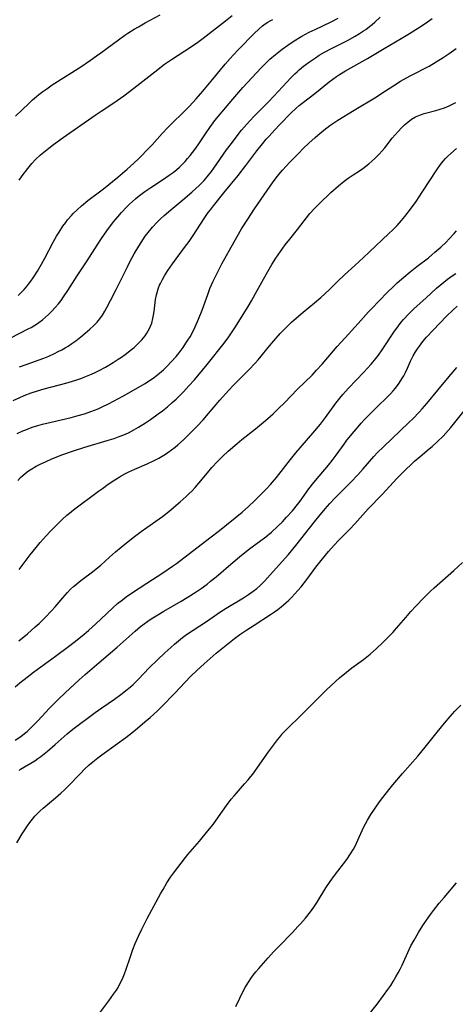
# Model space of a CAD drawing. Units: inches. Extents: x 2144173 to 2149752, y 229951 to 235397.
# Drawn here: x 2144532 to 2144612, y 233092 to 233272 of the extents above; entities that cross this region are included whole.
import ezdxf

# ---------------------------------------------------------------- set-up
doc = ezdxf.new("R2010")
doc.units = ezdxf.units.IN
doc.header["$MEASUREMENT"] = 0
doc.layers.add('c_10_T13S_R21E', color=19, linetype='Continuous')

msp = doc.modelspace()

# ---------------------------------------------------------------- linework, layer by layer
at = {"layer": 'c_10_T13S_R21E'}
for points in [[(2144530.89, 233213.68, 822), (2144534.06, 233215.3, 822), (2144534.56, 233215.57, 822), (2144535.55, 233216.16, 822), (2144536, 233216.47, 822), (2144536.62, 233216.93, 822), (2144537.2, 233217.42, 822), (2144537.76, 233217.93, 822), (2144538.3, 233218.46, 822), (2144539.04, 233219.27, 822), (2144539.55, 233219.88, 822), (2144540.03, 233220.5, 822), (2144540.51, 233221.17, 822), (2144541.25, 233222.27, 822), (2144542.97, 233225, 822), (2144544.81, 233227.72, 822), (2144546.64, 233230.57, 822), (2144547.44, 233231.8, 822), (2144548.41, 233233.19, 822), (2144549.09, 233234.11, 822), (2144549.7, 233234.89, 822), (2144550.42, 233235.75, 822), (2144551.07, 233236.5, 822), (2144552.06, 233237.57, 822), (2144552.53, 233238.03, 822), (2144553.06, 233238.54, 822), (2144553.62, 233239.02, 822), (2144554.11, 233239.43, 822), (2144554.86, 233239.99, 822), (2144555.36, 233240.35, 822), (2144556.44, 233241.08, 822), (2144558.73, 233242.58, 822), (2144559.79, 233243.31, 822), (2144560.5, 233243.84, 822), (2144561.19, 233244.4, 822), (2144561.68, 233244.82, 822), (2144562.15, 233245.26, 822), (2144562.71, 233245.85, 822), (2144563.16, 233246.35, 822), (2144563.62, 233246.91, 822), (2144564.07, 233247.49, 822), (2144564.65, 233248.27, 822), (2144565.21, 233249.08, 822), (2144566.54, 233251.07, 822), (2144567.2, 233252.02, 822), (2144568.15, 233253.29, 822), (2144569.1, 233254.48, 822), (2144571.42, 233257.21, 822), (2144573.27, 233259.31, 822), (2144576.61, 233262.92, 822), (2144577.57, 233263.92, 822), (2144578.16, 233264.47, 822), (2144579.2, 233265.38, 822), (2144580.45, 233266.35, 822), (2144581.45, 233267.08, 822), (2144582.65, 233267.87, 822), (2144584.01, 233268.67, 822), (2144585.39, 233269.4, 822), (2144586.47, 233269.93, 822), (2144589.35, 233271.29, 822), (2144590.66, 233271.98, 822)], [(2144531.3, 233202.22, 826), (2144532.5, 233202.8, 826), (2144533.33, 233203.15, 826), (2144534.59, 233203.62, 826), (2144535.56, 233203.94, 826), (2144536.98, 233204.36, 826), (2144540.89, 233205.4, 826), (2144542.71, 233205.94, 826), (2144543.83, 233206.32, 826), (2144544.39, 233206.52, 826), (2144545.59, 233207.02, 826), (2144546.25, 233207.31, 826), (2144547, 233207.69, 826), (2144548.13, 233208.31, 826), (2144549.55, 233209.16, 826), (2144550.48, 233209.76, 826), (2144551.08, 233210.16, 826), (2144551.77, 233210.65, 826), (2144552.91, 233211.53, 826), (2144553.37, 233211.92, 826), (2144554.03, 233212.52, 826), (2144554.42, 233212.91, 826), (2144554.79, 233213.32, 826), (2144555.38, 233214.05, 826), (2144555.69, 233214.49, 826), (2144555.97, 233214.94, 826), (2144556.19, 233215.35, 826), (2144556.38, 233215.78, 826), (2144556.61, 233216.35, 826), (2144556.83, 233217.18, 826), (2144556.95, 233217.82, 826), (2144557.04, 233218.46, 826), (2144557.32, 233220.63, 826), (2144557.48, 233221.52, 826), (2144557.59, 233221.94, 826), (2144557.8, 233222.61, 826), (2144558.05, 233223.26, 826), (2144558.2, 233223.59, 826), (2144558.55, 233224.3, 826), (2144558.94, 233225, 826), (2144559.55, 233225.97, 826), (2144560.4, 233227.16, 826), (2144562.61, 233230.12, 826), (2144563.43, 233231.26, 826), (2144564.17, 233232.35, 826), (2144566.18, 233235.41, 826), (2144566.94, 233236.5, 826), (2144567.31, 233236.99, 826), (2144567.88, 233237.72, 826), (2144569.8, 233240.12, 826), (2144572.38, 233243.26, 826), (2144573.79, 233245.08, 826), (2144575.82, 233247.76, 826), (2144576.85, 233249.08, 826), (2144577.52, 233249.89, 826), (2144578.03, 233250.47, 826), (2144579.06, 233251.61, 826), (2144579.99, 233252.59, 826), (2144581.93, 233254.56, 826), (2144582.99, 233255.56, 826), (2144583.55, 233256.03, 826), (2144584.11, 233256.48, 826), (2144586.38, 233258.24, 826), (2144589.04, 233260.39, 826), (2144589.67, 233260.85, 826), (2144590.35, 233261.33, 826), (2144590.91, 233261.7, 826), (2144591.97, 233262.35, 826), (2144596.01, 233264.65, 826), (2144599.08, 233266.47, 826), (2144602.14, 233268.26, 826), (2144603.69, 233269.19, 826), (2144605.32, 233270.22, 826), (2144606.56, 233271.03, 826), (2144607.84, 233271.9, 826)], [(2144531.72, 233254.08, 816), (2144534.15, 233256.44, 816), (2144534.84, 233257.07, 816), (2144535.54, 233257.68, 816), (2144535.98, 233258.04, 816), (2144536.69, 233258.59, 816), (2144537.41, 233259.11, 816), (2144538.42, 233259.79, 816), (2144543.64, 233263.13, 816), (2144545.4, 233264.29, 816), (2144546.51, 233265.08, 816), (2144547.31, 233265.66, 816), (2144550.51, 233268.05, 816), (2144551.67, 233268.86, 816), (2144552.24, 233269.23, 816), (2144553.4, 233269.95, 816), (2144554.18, 233270.41, 816), (2144555.41, 233271.11, 816), (2144558.12, 233272.6, 816)], [(2144532.22, 233221.4, 820), (2144532.72, 233221.86, 820), (2144533.31, 233222.46, 820), (2144533.72, 233222.94, 820), (2144534.12, 233223.44, 820), (2144534.54, 233224.01, 820), (2144534.94, 233224.59, 820), (2144535.73, 233225.84, 820), (2144536.46, 233227.09, 820), (2144537.08, 233228.21, 820), (2144538.62, 233231.12, 820), (2144539.23, 233232.19, 820), (2144539.68, 233232.94, 820), (2144540.39, 233234.04, 820), (2144540.89, 233234.73, 820), (2144541.24, 233235.16, 820), (2144541.92, 233235.96, 820), (2144542.26, 233236.32, 820), (2144542.97, 233237.02, 820), (2144543.78, 233237.75, 820), (2144544.94, 233238.69, 820), (2144547.79, 233240.87, 820), (2144550.38, 233242.97, 820), (2144552.12, 233244.45, 820), (2144553.31, 233245.5, 820), (2144554.17, 233246.3, 820), (2144554.7, 233246.82, 820), (2144555.79, 233247.94, 820), (2144556.67, 233248.88, 820), (2144558.48, 233250.92, 820), (2144559.53, 233252.05, 820), (2144560.45, 233252.96, 820), (2144562.25, 233254.66, 820), (2144562.91, 233255.33, 820), (2144563.49, 233255.93, 820), (2144564.7, 233257.27, 820), (2144565.91, 233258.65, 820), (2144567.45, 233260.48, 820), (2144570.04, 233263.58, 820), (2144570.96, 233264.64, 820), (2144571.49, 233265.23, 820), (2144572.4, 233266.19, 820), (2144575.34, 233269.18, 820), (2144576.15, 233269.96, 820), (2144576.86, 233270.58, 820), (2144577.32, 233270.93, 820), (2144577.8, 233271.26, 820), (2144578.24, 233271.52, 820), (2144578.7, 233271.75, 820)], [(2144532.36, 233242.44, 818), (2144532.91, 233243.2, 818), (2144533.97, 233244.58, 818), (2144534.69, 233245.44, 818), (2144535.38, 233246.19, 818), (2144536.26, 233247.03, 818), (2144537.17, 233247.8, 818), (2144537.79, 233248.28, 818), (2144538.64, 233248.92, 818), (2144540.4, 233250.18, 818), (2144546.24, 233254.26, 818), (2144547.35, 233255.02, 818), (2144549.32, 233256.3, 818), (2144550.3, 233256.97, 818), (2144551.51, 233257.84, 818), (2144553.36, 233259.22, 818), (2144557.14, 233262.2, 818), (2144558.95, 233263.56, 818), (2144560.2, 233264.42, 818), (2144563.86, 233266.82, 818), (2144565, 233267.61, 818), (2144566.02, 233268.36, 818), (2144570.09, 233271.49, 818), (2144571.3, 233272.46, 818)], [(2144532.46, 233208.36, 824), (2144533.69, 233208.82, 824), (2144536.87, 233209.97, 824), (2144537.78, 233210.33, 824), (2144538.87, 233210.82, 824), (2144539.53, 233211.14, 824), (2144540.18, 233211.49, 824), (2144540.76, 233211.81, 824), (2144541.32, 233212.16, 824), (2144542, 233212.62, 824), (2144542.73, 233213.14, 824), (2144543.68, 233213.87, 824), (2144544.47, 233214.5, 824), (2144545.32, 233215.22, 824), (2144545.99, 233215.83, 824), (2144546.61, 233216.49, 824), (2144547.11, 233217.12, 824), (2144547.59, 233217.8, 824), (2144548.03, 233218.5, 824), (2144548.41, 233219.17, 824), (2144549.1, 233220.45, 824), (2144550.12, 233222.47, 824), (2144552.1, 233226.52, 824), (2144552.69, 233227.64, 824), (2144553.42, 233228.97, 824), (2144554.23, 233230.39, 824), (2144554.66, 233231.07, 824), (2144555.43, 233232.18, 824), (2144555.97, 233232.9, 824), (2144556.75, 233233.83, 824), (2144557.55, 233234.69, 824), (2144558.21, 233235.35, 824), (2144558.85, 233235.95, 824), (2144560.1, 233237.04, 824), (2144562.3, 233238.83, 824), (2144563.94, 233240.23, 824), (2144564.68, 233240.89, 824), (2144565.24, 233241.43, 824), (2144566.17, 233242.39, 824), (2144566.99, 233243.34, 824), (2144567.52, 233244.02, 824), (2144567.95, 233244.6, 824), (2144570.29, 233247.94, 824), (2144571.15, 233249.12, 824), (2144572.02, 233250.27, 824), (2144573.03, 233251.54, 824), (2144573.96, 233252.62, 824), (2144574.48, 233253.19, 824), (2144575.4, 233254.17, 824), (2144577.86, 233256.65, 824), (2144578.92, 233257.75, 824), (2144581.28, 233260.3, 824), (2144582.03, 233261.1, 824), (2144582.76, 233261.82, 824), (2144583.16, 233262.19, 824), (2144583.56, 233262.55, 824), (2144584.35, 233263.21, 824), (2144585.45, 233264.04, 824), (2144586.5, 233264.76, 824), (2144587.2, 233265.2, 824), (2144588.14, 233265.75, 824), (2144589.45, 233266.47, 824), (2144592.34, 233267.93, 824), (2144593.74, 233268.7, 824), (2144594.58, 233269.19, 824), (2144595.29, 233269.65, 824), (2144595.7, 233269.93, 824), (2144596.39, 233270.43, 824), (2144596.89, 233270.82, 824), (2144597.37, 233271.23, 824), (2144598.36, 233272.15, 824)], [(2144532.03, 233196.18, 828), (2144533.04, 233196.67, 828), (2144533.59, 233196.9, 828), (2144534.76, 233197.34, 828), (2144535.8, 233197.67, 828), (2144536.67, 233197.91, 828), (2144538.24, 233198.3, 828), (2144541.87, 233199.13, 828), (2144543.18, 233199.47, 828), (2144544.35, 233199.82, 828), (2144545.48, 233200.21, 828), (2144546.79, 233200.73, 828), (2144547.57, 233201.09, 828), (2144548.7, 233201.65, 828), (2144551.44, 233203.1, 828), (2144553.7, 233204.34, 828), (2144555.31, 233205.28, 828), (2144556.3, 233205.92, 828), (2144557.12, 233206.51, 828), (2144558, 233207.22, 828), (2144558.73, 233207.85, 828), (2144559.37, 233208.45, 828), (2144560.24, 233209.33, 828), (2144561.07, 233210.25, 828), (2144561.63, 233210.93, 828), (2144562.34, 233211.89, 828), (2144562.86, 233212.66, 828), (2144563.22, 233213.22, 828), (2144563.6, 233213.87, 828), (2144563.97, 233214.54, 828), (2144564.53, 233215.67, 828), (2144565.15, 233217.04, 828), (2144565.8, 233218.7, 828), (2144566.82, 233221.54, 828), (2144567.24, 233222.65, 828), (2144567.81, 233223.98, 828), (2144568.17, 233224.73, 828), (2144568.97, 233226.29, 828), (2144569.43, 233227.15, 828), (2144571.69, 233231.19, 828), (2144573.03, 233233.53, 828), (2144574.13, 233235.33, 828), (2144575.35, 233237.18, 828), (2144577.68, 233240.55, 828), (2144578.66, 233241.94, 828), (2144579.52, 233243.07, 828), (2144580.48, 233244.22, 828), (2144581.83, 233245.7, 828), (2144583.4, 233247.31, 828), (2144584.34, 233248.24, 828), (2144585.32, 233249.18, 828), (2144586.46, 233250.22, 828), (2144586.96, 233250.66, 828), (2144588.07, 233251.56, 828), (2144589.16, 233252.37, 828), (2144590.62, 233253.35, 828), (2144593.58, 233255.18, 828), (2144597.65, 233257.64, 828), (2144598.47, 233258.15, 828), (2144600.85, 233259.71, 828), (2144602.07, 233260.46, 828), (2144603.14, 233261.08, 828), (2144603.96, 233261.54, 828), (2144607.29, 233263.25, 828), (2144608.58, 233263.99, 828), (2144609.84, 233264.79, 828), (2144610.91, 233265.54, 828), (2144612.19, 233266.45, 828)], [(2144532.12, 233187.62, 830), (2144532.65, 233188.17, 830), (2144533.03, 233188.52, 830), (2144533.55, 233188.95, 830), (2144534.12, 233189.38, 830), (2144534.72, 233189.78, 830), (2144535.5, 233190.24, 830), (2144536.09, 233190.55, 830), (2144537.3, 233191.12, 830), (2144538.33, 233191.56, 830), (2144540.36, 233192.37, 830), (2144542.33, 233193.07, 830), (2144544.41, 233193.73, 830), (2144548.46, 233194.92, 830), (2144549.73, 233195.32, 830), (2144550.63, 233195.64, 830), (2144551.49, 233195.98, 830), (2144552.33, 233196.36, 830), (2144553.34, 233196.88, 830), (2144554.21, 233197.38, 830), (2144555.47, 233198.16, 830), (2144556.4, 233198.78, 830), (2144557.8, 233199.77, 830), (2144558.55, 233200.34, 830), (2144559.49, 233201.09, 830), (2144560.36, 233201.85, 830), (2144561.07, 233202.5, 830), (2144562.39, 233203.8, 830), (2144563.4, 233204.88, 830), (2144564.39, 233206, 830), (2144565.89, 233207.77, 830), (2144566.75, 233208.82, 830), (2144569.82, 233212.7, 830), (2144570.68, 233213.86, 830), (2144571.3, 233214.73, 830), (2144571.9, 233215.65, 830), (2144574.2, 233219.35, 830), (2144574.82, 233220.4, 830), (2144575.57, 233221.73, 830), (2144577.54, 233225.35, 830), (2144578.04, 233226.21, 830), (2144578.56, 233227.05, 830), (2144579.3, 233228.18, 830), (2144580.13, 233229.41, 830), (2144581, 233230.62, 830), (2144581.83, 233231.68, 830), (2144583.23, 233233.41, 830), (2144585.51, 233236.34, 830), (2144586.32, 233237.28, 830), (2144587.22, 233238.19, 830), (2144589.31, 233240.15, 830), (2144590.69, 233241.37, 830), (2144591.77, 233242.26, 830), (2144592.46, 233242.77, 830), (2144593.41, 233243.4, 830), (2144594.58, 233244.14, 830), (2144595.17, 233244.54, 830), (2144595.73, 233244.96, 830), (2144596.27, 233245.4, 830), (2144596.81, 233245.87, 830), (2144597.33, 233246.35, 830), (2144598.17, 233247.19, 830), (2144598.69, 233247.76, 830), (2144599.18, 233248.35, 830), (2144600.54, 233250.07, 830), (2144601.06, 233250.71, 830), (2144601.59, 233251.32, 830), (2144602.21, 233251.97, 830), (2144602.78, 233252.52, 830), (2144603.37, 233253.02, 830), (2144604.06, 233253.53, 830), (2144604.8, 233253.97, 830), (2144605.06, 233254.09, 830), (2144605.7, 233254.34, 830), (2144606.35, 233254.56, 830), (2144608.52, 233255.15, 830), (2144609.29, 233255.37, 830), (2144610.06, 233255.63, 830), (2144610.91, 233255.98, 830), (2144611.52, 233256.27, 830), (2144612.13, 233256.6, 830)], [(2144532.37, 233171.41, 832), (2144534.4, 233174.09, 832), (2144535.48, 233175.44, 832), (2144536.24, 233176.34, 832), (2144537.31, 233177.54, 832), (2144538.05, 233178.34, 832), (2144539.14, 233179.44, 832), (2144540.27, 233180.53, 832), (2144541.12, 233181.3, 832), (2144541.59, 233181.7, 832), (2144542.31, 233182.27, 832), (2144546.86, 233185.67, 832), (2144547.58, 233186.2, 832), (2144548.67, 233186.96, 832), (2144549.85, 233187.74, 832), (2144550.48, 233188.13, 832), (2144551.03, 233188.46, 832), (2144551.81, 233188.9, 832), (2144552.39, 233189.2, 832), (2144553.52, 233189.73, 832), (2144555.77, 233190.7, 832), (2144556.79, 233191.17, 832), (2144557.89, 233191.73, 832), (2144558.52, 233192.08, 832), (2144559.14, 233192.46, 832), (2144559.57, 233192.74, 832), (2144560.24, 233193.22, 832), (2144560.89, 233193.73, 832), (2144561.39, 233194.16, 832), (2144562.38, 233195.05, 832), (2144563.49, 233196.12, 832), (2144564.91, 233197.56, 832), (2144565.97, 233198.69, 832), (2144567, 233199.85, 832), (2144569.06, 233202.28, 832), (2144570.61, 233204.03, 832), (2144571.53, 233205, 832), (2144574.36, 233207.83, 832), (2144575.51, 233209.04, 832), (2144576.06, 233209.67, 832), (2144576.6, 233210.31, 832), (2144577.87, 233211.9, 832), (2144578.88, 233213.1, 832), (2144580.07, 233214.44, 832), (2144581.08, 233215.49, 832), (2144582.12, 233216.49, 832), (2144583.05, 233217.33, 832), (2144584.24, 233218.33, 832), (2144586.34, 233220.04, 832), (2144587.52, 233221.05, 832), (2144588.23, 233221.67, 832), (2144589.09, 233222.48, 832), (2144590.61, 233223.97, 832), (2144591.84, 233225.14, 832), (2144593.7, 233226.86, 832), (2144595.3, 233228.3, 832), (2144596.34, 233229.27, 832), (2144599.94, 233232.68, 832), (2144600.6, 233233.32, 832), (2144601.42, 233234.15, 832), (2144602.23, 233235.05, 832), (2144602.85, 233235.8, 832), (2144603.88, 233237.16, 832), (2144604.88, 233238.53, 832), (2144606.03, 233240.22, 832), (2144608.7, 233244.32, 832), (2144609.38, 233245.28, 832), (2144609.86, 233245.9, 832), (2144610.26, 233246.35, 832), (2144610.7, 233246.81, 832), (2144611.23, 233247.32, 832), (2144612.25, 233248.2, 832)], [(2144532.35, 233158.41, 834), (2144533.88, 233159.67, 834), (2144535.31, 233160.91, 834), (2144536.02, 233161.57, 834), (2144537.11, 233162.64, 834), (2144538.28, 233163.87, 834), (2144538.95, 233164.6, 834), (2144540.34, 233166.23, 834), (2144541.23, 233167.22, 834), (2144541.78, 233167.78, 834), (2144542.34, 233168.31, 834), (2144542.85, 233168.74, 834), (2144543.37, 233169.17, 834), (2144543.91, 233169.59, 834), (2144545.8, 233170.98, 834), (2144546.46, 233171.5, 834), (2144547.28, 233172.2, 834), (2144548.89, 233173.65, 834), (2144549.98, 233174.61, 834), (2144551.04, 233175.5, 834), (2144552.31, 233176.53, 834), (2144553.46, 233177.42, 834), (2144554.66, 233178.32, 834), (2144555.73, 233179.09, 834), (2144557.94, 233180.63, 834), (2144558.55, 233181.07, 834), (2144559.74, 233182, 834), (2144561.82, 233183.76, 834), (2144562.88, 233184.72, 834), (2144563.38, 233185.19, 834), (2144563.96, 233185.76, 834), (2144564.52, 233186.35, 834), (2144565.23, 233187.14, 834), (2144566.81, 233189.06, 834), (2144567.6, 233190, 834), (2144568.59, 233191.08, 834), (2144569.57, 233192.05, 834), (2144570.59, 233192.98, 834), (2144572.2, 233194.37, 834), (2144573.09, 233195.1, 834), (2144575.54, 233197.06, 834), (2144577.38, 233198.59, 834), (2144578.77, 233199.82, 834), (2144579.75, 233200.75, 834), (2144580.83, 233201.82, 834), (2144583.25, 233204.32, 834), (2144585.88, 233206.88, 834), (2144586.71, 233207.74, 834), (2144587.71, 233208.87, 834), (2144590.49, 233212.08, 834), (2144591.91, 233213.66, 834), (2144594.34, 233216.26, 834), (2144596.21, 233218.38, 834), (2144596.88, 233219.1, 834), (2144598.02, 233220.3, 834), (2144599.8, 233222.11, 834), (2144600.64, 233222.93, 834), (2144601.46, 233223.69, 834), (2144602.65, 233224.74, 834), (2144603.82, 233225.73, 834), (2144605.01, 233226.68, 834), (2144607.13, 233228.26, 834), (2144607.77, 233228.78, 834), (2144608.32, 233229.26, 834), (2144609.4, 233230.23, 834), (2144610.37, 233231.14, 834), (2144610.94, 233231.7, 834), (2144611.86, 233232.68, 834), (2144612.3, 233233.19, 834)], [(2144531.67, 233149.97, 836), (2144532.53, 233150.72, 836), (2144533.82, 233151.75, 836), (2144535.01, 233152.67, 836), (2144539, 233155.58, 836), (2144541.4, 233157.37, 836), (2144542.43, 233158.15, 836), (2144543.88, 233159.3, 836), (2144545.03, 233160.28, 836), (2144546.43, 233161.52, 836), (2144547.29, 233162.31, 836), (2144549.47, 233164.39, 836), (2144550.37, 233165.18, 836), (2144551.24, 233165.88, 836), (2144551.94, 233166.4, 836), (2144552.75, 233166.97, 836), (2144555.72, 233168.89, 836), (2144558.63, 233170.81, 836), (2144560.39, 233172.01, 836), (2144561.1, 233172.52, 836), (2144567.22, 233177.19, 836), (2144568.96, 233178.54, 836), (2144573.11, 233181.88, 836), (2144574.3, 233182.9, 836), (2144575.4, 233183.92, 836), (2144576.68, 233185.2, 836), (2144577.51, 233186.06, 836), (2144578.3, 233186.93, 836), (2144579.37, 233188.16, 836), (2144580.26, 233189.26, 836), (2144581.93, 233191.49, 836), (2144582.91, 233192.71, 836), (2144586.04, 233196.29, 836), (2144587.42, 233197.9, 836), (2144588.37, 233199.14, 836), (2144590.24, 233201.74, 836), (2144590.95, 233202.67, 836), (2144591.52, 233203.34, 836), (2144592.53, 233204.47, 836), (2144595.34, 233207.4, 836), (2144596.68, 233208.88, 836), (2144597.28, 233209.6, 836), (2144598.01, 233210.51, 836), (2144598.72, 233211.5, 836), (2144600.84, 233214.71, 836), (2144601.66, 233215.85, 836), (2144602.17, 233216.5, 836), (2144602.61, 233217.02, 836), (2144603.54, 233218.03, 836), (2144604.54, 233219.01, 836), (2144606.69, 233220.91, 836), (2144608.64, 233222.73, 836), (2144609.27, 233223.29, 836), (2144609.94, 233223.84, 836), (2144610.62, 233224.37, 836), (2144611.51, 233224.99, 836), (2144612.14, 233225.39, 836)], [(2144531.66, 233140.25, 838), (2144532.67, 233140.94, 838), (2144533.36, 233141.46, 838), (2144533.84, 233141.87, 838), (2144534.78, 233142.73, 838), (2144535.79, 233143.79, 838), (2144537.23, 233145.37, 838), (2144537.84, 233146.01, 838), (2144539.55, 233147.75, 838), (2144540.79, 233148.92, 838), (2144543.33, 233151.24, 838), (2144544.44, 233152.23, 838), (2144546.97, 233154.42, 838), (2144550.3, 233157.22, 838), (2144551.39, 233158.19, 838), (2144553.55, 233160.16, 838), (2144554.04, 233160.59, 838), (2144554.54, 233161, 838), (2144555.21, 233161.51, 838), (2144555.9, 233162, 838), (2144556.5, 233162.4, 838), (2144557.69, 233163.15, 838), (2144558.79, 233163.8, 838), (2144561.99, 233165.63, 838), (2144563.08, 233166.28, 838), (2144564.74, 233167.35, 838), (2144565.63, 233167.96, 838), (2144566.72, 233168.75, 838), (2144567.36, 233169.24, 838), (2144568.35, 233170.04, 838), (2144571.48, 233172.75, 838), (2144572.99, 233174.01, 838), (2144573.85, 233174.69, 838), (2144574.54, 233175.21, 838), (2144576.31, 233176.49, 838), (2144577.45, 233177.35, 838), (2144578.46, 233178.2, 838), (2144579.66, 233179.32, 838), (2144580.46, 233180.12, 838), (2144581.23, 233180.93, 838), (2144582.29, 233182.13, 838), (2144583.22, 233183.26, 838), (2144583.7, 233183.89, 838), (2144585.32, 233186.09, 838), (2144586.21, 233187.26, 838), (2144587.16, 233188.43, 838), (2144588.88, 233190.45, 838), (2144589.54, 233191.27, 838), (2144590.28, 233192.25, 838), (2144591.73, 233194.29, 838), (2144592.25, 233194.99, 838), (2144592.64, 233195.48, 838), (2144593.19, 233196.16, 838), (2144594.31, 233197.45, 838), (2144594.86, 233198.07, 838), (2144595.53, 233198.8, 838), (2144597.79, 233201.08, 838), (2144599.67, 233202.89, 838), (2144600.2, 233203.43, 838), (2144600.71, 233203.98, 838), (2144601.13, 233204.48, 838), (2144601.82, 233205.42, 838), (2144602.3, 233206.16, 838), (2144602.63, 233206.73, 838), (2144602.94, 233207.32, 838), (2144603.33, 233208.15, 838), (2144603.9, 233209.4, 838), (2144604.38, 233210.37, 838), (2144604.81, 233211.13, 838), (2144605.14, 233211.66, 838), (2144605.5, 233212.17, 838), (2144606.12, 233212.97, 838), (2144606.82, 233213.78, 838), (2144610.44, 233217.6, 838), (2144611.59, 233218.73, 838), (2144612.37, 233219.44, 838)], [(2144532.36, 233134.74, 840), (2144532.66, 233134.95, 840), (2144535.23, 233136.52, 840), (2144535.8, 233136.91, 840), (2144536.36, 233137.31, 840), (2144536.97, 233137.78, 840), (2144537.56, 233138.27, 840), (2144538.99, 233139.5, 840), (2144541.15, 233141.39, 840), (2144542.2, 233142.25, 840), (2144546.26, 233145.29, 840), (2144547.48, 233146.17, 840), (2144549.78, 233147.77, 840), (2144550.95, 233148.61, 840), (2144552.14, 233149.51, 840), (2144552.74, 233150, 840), (2144553.2, 233150.4, 840), (2144553.71, 233150.9, 840), (2144554.21, 233151.4, 840), (2144556.14, 233153.45, 840), (2144557.65, 233154.94, 840), (2144558.97, 233156.18, 840), (2144560.08, 233157.19, 840), (2144560.76, 233157.79, 840), (2144561.48, 233158.39, 840), (2144562.21, 233158.97, 840), (2144562.95, 233159.52, 840), (2144564.18, 233160.36, 840), (2144566.58, 233161.93, 840), (2144569.04, 233163.59, 840), (2144570.18, 233164.32, 840), (2144573.35, 233166.24, 840), (2144574.29, 233166.85, 840), (2144575.15, 233167.45, 840), (2144575.78, 233167.95, 840), (2144576.39, 233168.47, 840), (2144576.75, 233168.82, 840), (2144577.26, 233169.35, 840), (2144577.74, 233169.88, 840), (2144580.41, 233172.84, 840), (2144581.57, 233174.16, 840), (2144582.9, 233175.76, 840), (2144586.36, 233180.12, 840), (2144587.12, 233181.06, 840), (2144588.3, 233182.46, 840), (2144589.15, 233183.43, 840), (2144590.07, 233184.42, 840), (2144590.6, 233184.97, 840), (2144592.96, 233187.33, 840), (2144594.24, 233188.65, 840), (2144595.24, 233189.74, 840), (2144597.18, 233191.99, 840), (2144597.87, 233192.72, 840), (2144598.95, 233193.79, 840), (2144603.58, 233198.21, 840), (2144604.33, 233198.95, 840), (2144605.45, 233200.11, 840), (2144605.99, 233200.69, 840), (2144606.86, 233201.69, 840), (2144608.85, 233204.11, 840), (2144610.95, 233206.61, 840), (2144612.31, 233208.28, 840)], [(2144531.98, 233121.54, 842), (2144532.96, 233123.17, 842), (2144533.91, 233124.65, 842), (2144534.35, 233125.27, 842), (2144534.81, 233125.88, 842), (2144535.23, 233126.37, 842), (2144535.71, 233126.87, 842), (2144536.22, 233127.36, 842), (2144536.76, 233127.84, 842), (2144539.01, 233129.72, 842), (2144540, 233130.59, 842), (2144540.64, 233131.19, 842), (2144541.26, 233131.81, 842), (2144543.57, 233134.21, 842), (2144544.32, 233134.97, 842), (2144545.2, 233135.78, 842), (2144545.82, 233136.32, 842), (2144546.76, 233137.07, 842), (2144547.49, 233137.61, 842), (2144550.35, 233139.63, 842), (2144551.89, 233140.77, 842), (2144552.97, 233141.61, 842), (2144554.01, 233142.46, 842), (2144555.36, 233143.58, 842), (2144556.33, 233144.42, 842), (2144557.63, 233145.61, 842), (2144558.51, 233146.48, 842), (2144560.79, 233148.79, 842), (2144563.71, 233151.87, 842), (2144564.88, 233153.03, 842), (2144566.16, 233154.19, 842), (2144568.38, 233156.12, 842), (2144570.79, 233158.1, 842), (2144571.72, 233158.83, 842), (2144572.71, 233159.55, 842), (2144573.98, 233160.42, 842), (2144575.29, 233161.27, 842), (2144578.29, 233163.16, 842), (2144579.04, 233163.65, 842), (2144579.66, 233164.1, 842), (2144580.26, 233164.58, 842), (2144580.69, 233164.93, 842), (2144581.66, 233165.83, 842), (2144582.2, 233166.38, 842), (2144582.77, 233166.97, 842), (2144583.32, 233167.59, 842), (2144583.87, 233168.23, 842), (2144584.94, 233169.59, 842), (2144586.6, 233171.82, 842), (2144587.55, 233173.03, 842), (2144588.91, 233174.67, 842), (2144589.95, 233175.84, 842), (2144590.74, 233176.67, 842), (2144592.81, 233178.78, 842), (2144593.69, 233179.73, 842), (2144596.15, 233182.44, 842), (2144598.7, 233185.1, 842), (2144601.45, 233188.04, 842), (2144602.98, 233189.61, 842), (2144604.04, 233190.64, 842), (2144604.63, 233191.18, 842), (2144605.64, 233192.03, 842), (2144607.31, 233193.39, 842), (2144607.82, 233193.83, 842), (2144608.83, 233194.75, 842), (2144609.83, 233195.75, 842), (2144610.77, 233196.77, 842), (2144611.24, 233197.3, 842), (2144611.97, 233198.19, 842), (2144613.94, 233200.66, 842)], [(2144546.77, 233090.03, 844), (2144548.76, 233092.69, 844), (2144549.62, 233093.9, 844), (2144550.15, 233094.68, 844), (2144550.45, 233095.17, 844), (2144550.73, 233095.67, 844), (2144551.09, 233096.37, 844), (2144551.36, 233097, 844), (2144551.62, 233097.64, 844), (2144551.93, 233098.5, 844), (2144552.7, 233100.79, 844), (2144553.16, 233102.09, 844), (2144553.58, 233103.17, 844), (2144554.16, 233104.49, 844), (2144554.79, 233105.81, 844), (2144555.79, 233107.74, 844), (2144558.27, 233112.32, 844), (2144558.67, 233113.04, 844), (2144559.37, 233114.22, 844), (2144560.04, 233115.27, 844), (2144560.57, 233116.02, 844), (2144562.79, 233118.87, 844), (2144563.22, 233119.39, 844), (2144565.33, 233121.84, 844), (2144566.86, 233123.7, 844), (2144567.8, 233124.88, 844), (2144568.82, 233126.25, 844), (2144570.29, 233128.35, 844), (2144571.14, 233129.5, 844), (2144571.64, 233130.12, 844), (2144572.07, 233130.61, 844), (2144573.55, 233132.27, 844), (2144574.22, 233133.04, 844), (2144575.24, 233134.31, 844), (2144575.93, 233135.25, 844), (2144577.95, 233138.14, 844), (2144579, 233139.58, 844), (2144579.59, 233140.33, 844), (2144580.18, 233141.07, 844), (2144580.57, 233141.52, 844), (2144581.15, 233142.16, 844), (2144581.74, 233142.77, 844), (2144583.46, 233144.4, 844), (2144585.78, 233146.72, 844), (2144588.54, 233149.44, 844), (2144590.17, 233150.98, 844), (2144590.91, 233151.64, 844), (2144592.16, 233152.68, 844), (2144593.16, 233153.44, 844), (2144595.29, 233155, 844), (2144596.49, 233155.95, 844), (2144597.64, 233156.96, 844), (2144598.77, 233158.01, 844), (2144599.63, 233158.85, 844), (2144600.65, 233159.92, 844), (2144601.32, 233160.67, 844), (2144603.01, 233162.64, 844), (2144603.96, 233163.72, 844), (2144604.86, 233164.7, 844), (2144606.33, 233166.24, 844), (2144607.55, 233167.45, 844), (2144608.18, 233168.05, 844), (2144611.77, 233171.2, 844), (2144613.37, 233172.68, 844)], [(2144571.97, 233091.66, 846), (2144572.67, 233093.17, 846), (2144573.24, 233094.33, 846), (2144573.66, 233095.13, 846), (2144574.15, 233095.96, 846), (2144574.37, 233096.31, 846), (2144574.7, 233096.78, 846), (2144575.15, 233097.39, 846), (2144575.63, 233097.98, 846), (2144576.18, 233098.61, 846), (2144577.88, 233100.53, 846), (2144578.86, 233101.62, 846), (2144579.86, 233102.71, 846), (2144582.31, 233105.19, 846), (2144583.31, 233106.24, 846), (2144583.79, 233106.77, 846), (2144584.69, 233107.8, 846), (2144585.6, 233108.94, 846), (2144586.21, 233109.79, 846), (2144586.82, 233110.7, 846), (2144588.43, 233113.31, 846), (2144589.2, 233114.46, 846), (2144590.01, 233115.58, 846), (2144592.22, 233118.47, 846), (2144592.93, 233119.51, 846), (2144593.46, 233120.39, 846), (2144593.74, 233120.92, 846), (2144594.01, 233121.46, 846), (2144595.31, 233124.31, 846), (2144595.65, 233124.98, 846), (2144596.02, 233125.68, 846), (2144596.65, 233126.73, 846), (2144597.15, 233127.47, 846), (2144597.66, 233128.22, 846), (2144598.41, 233129.25, 846), (2144599.25, 233130.36, 846), (2144600.16, 233131.51, 846), (2144600.66, 233132.12, 846), (2144602.41, 233134.16, 846), (2144605.21, 233137.34, 846), (2144606.57, 233139, 846), (2144608.75, 233141.75, 846), (2144610.07, 233143.38, 846), (2144611.1, 233144.59, 846), (2144612, 233145.58, 846), (2144613.04, 233146.67, 846)], [(2144595.9, 233089.7, 848), (2144597.79, 233092.11, 848), (2144598.96, 233093.67, 848), (2144599.76, 233094.78, 848), (2144600.26, 233095.52, 848), (2144600.73, 233096.26, 848), (2144601.22, 233097.09, 848), (2144601.61, 233097.79, 848), (2144601.98, 233098.5, 848), (2144602.34, 233099.24, 848), (2144603.63, 233102.06, 848), (2144603.96, 233102.72, 848), (2144604.52, 233103.77, 848), (2144605.33, 233105.15, 848), (2144606.15, 233106.47, 848), (2144606.77, 233107.41, 848), (2144607.5, 233108.44, 848), (2144608.07, 233109.2, 848), (2144609.12, 233110.53, 848), (2144610, 233111.58, 848), (2144612.28, 233114.24, 848)]]:
    msp.add_polyline3d(points, dxfattribs=at)

doc.saveas('drawing.dxf')
